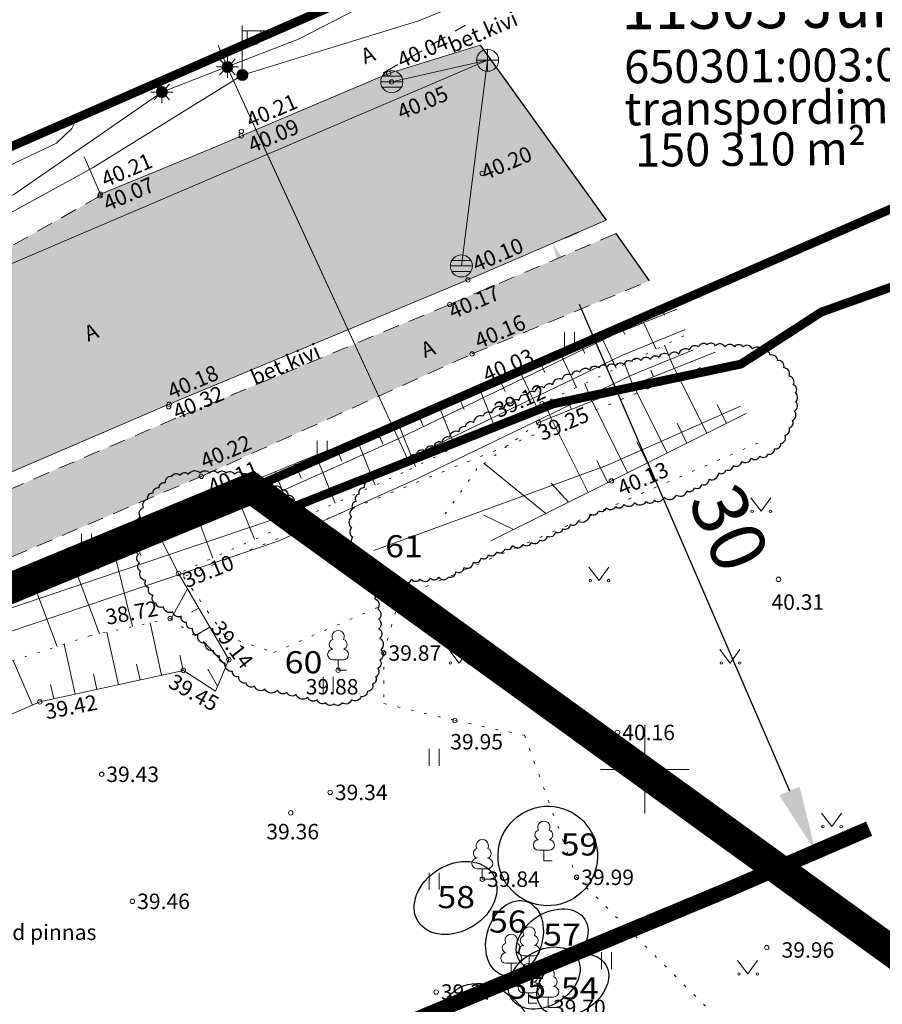
# Model space of a CAD drawing. Units: metres. Extents: x 553148 to 553543, y 6580573 to 6580845.
# Drawn here: x 553272 to 553311, y 6580739 to 6580784 of the extents above; entities that cross this region are included whole.
import ezdxf
from ezdxf.enums import TextEntityAlignment as Align

# ---------------------------------------------------------------- set-up
doc = ezdxf.new("R2010")
doc.units = ezdxf.units.M
for name, pattern in [('AAREKIVI', [0.2, 0.1, 0.1]), ('ASFBET', [2.5, 1.5, -1]), ('CENTER', [2, 1.25, -0.25, 0.25, -0.25]), ('KOLVIK', [1.25, 0.25, -1]), ('NOLVAALL', [1.2, 0.2, -1]), ('NOLVAKRIIPS', [0.2, 0.1, 0.1]), ('NOLVAPEAL', [0.2, 0.1, 0.1])]:
    doc.linetypes.add(name, pattern=pattern)
for name, color, linetype in [('0_sade_tabel', 6, 'Continuous'), ('HALJASTUS', 7, 'Continuous'), ('KORGUS', 7, 'Continuous'), ('KPKAABEL', 1, 'Continuous'), ('MPKAABEL', 1, 'Continuous'), ('OPT-asf-olol', 9, 'Continuous'), ('OPT-TÄNAVAKAITSEVÖÖND', 3, 'Continuous'), ('PIIR', 32, 'Continuous'), ('POST', 7, 'Continuous'), ('PUU', 7, 'Continuous'), ('RELJEEF', 34, 'Continuous'), ('SITRASS', 102, 'Continuous'), ('SKKAEV', 7, 'Continuous'), ('SKTRASS', 200, 'Continuous'), ('TEE', 7, 'Continuous'), ('VORK', 7, 'Continuous'), ('VORMISTUS', 7, 'Continuous')]:
    doc.layers.add(name, color=color, linetype=linetype)
for name, color, linetype, lineweight in [('Dendro_III_väärtusklass', 84, 'Continuous', 30), ('Dendro_IV_väärtusklass', 40, 'Continuous', 30), ('Dendro_V_väärtusklass', 48, 'Continuous', 30), ('KORGUS-EH2000', 2, 'Continuous', 0), ('MÕÕDUD', 7, 'Continuous', 0), ('OPT-DP-ala', 129, 'CENTER', 9), ('TABEL', 7, 'Continuous', 18)]:
    doc.layers.add(name, color=color, linetype=linetype, lineweight=lineweight)
doc.layers.add('Dendro_nr', color=7, linetype='Continuous', true_color=0x000000)
doc.styles.add('ARIAL', font='arial.ttf')
doc.styles.add('ARMIN', font='arial.ttf')
doc.styles.add('kalmuvälja_DP$0$Standard', font='txt')
doc.styles.add('romans', font='romans.shx')
doc.styles.get("Standard").update_dxf_attribs({"font": 'txt.shx'})
doc.styles.add('Style-INTL_ISO', font='INTL_ISO.shx')
doc.styles.add('Style-INTL_ISO_ITALIC', font='INTL_ISO_ITALIC.shx')
doc.linetypes.add('+_LINE', pattern='A,0.5,-0.2,["+",Standard,S=0.1,R=0,X=-0.1,Y=-0.05],-0.2', length=0.9)
doc.linetypes.add('-SK-', pattern='A,10,-1.5,["SK",romans,S=1.4,R=0,X=-1.4,Y=-0.7],-1.5,10,-3', length=26)
doc.linetypes.add('EP_KBL', pattern='A,8,-2,[138,mkm.shx,S=1,R=0,X=0,Y=0],1,[138,mkm.shx,S=1,R=0,X=0,Y=0],4,[138,mkm.shx,S=1,R=180,X=0,Y=0],1,[138,mkm.shx,S=1,R=180,X=0,Y=0],-2', length=18)
doc.linetypes.add('KAITSETORU', pattern='A,0,[153,mkm.shx,S=0.075,R=0,X=0,Y=0],-0.15,[153,mkm.shx,S=0.075,R=0,X=0,Y=0],-0.15,[153,mkm.shx,S=0.075,R=0,X=0,Y=0],-0.15,[153,mkm.shx,S=0.075,R=0,X=0,Y=0],-0.15,[153,mkm.shx,S=0.075,R=0,X=0,Y=0],-0.15,[153,mkm.shx,S=0.075,R=0,X=0,Y=0],-0.15,[152,mkm.shx,S=0.075,R=0,X=0,Y=0],-1.2', length=2.1)
doc.linetypes.add('kalmuvälja_DP$0$+_LINE', pattern='A,0.5,-0.2,["+",kalmuvälja_DP$0$Standard,S=0.1,R=0,X=-0.1,Y=-0.05],-0.2', length=0.9)
doc.linetypes.add('MP_KBL', pattern='A,8,-2,[138,mkm.shx,S=1,R=0,X=0,Y=0],6,[138,mkm.shx,S=1,R=180,X=0,Y=0],-2', length=18)
doc.linetypes.add('PUURIVI', pattern='A,0,[133,mkm.shx,S=0.8,R=0,X=0,Y=0],-5.6', length=5.6)
doc.linetypes.add('SI_KBL', pattern='A,8,-2,4,[132,mkm.shx,S=0.5,R=0,X=0,Y=0],4,-2', length=20)
doc.linetypes.add('SI_VKBL', pattern='A,8,-2,4,[132,mkm.shx,S=0.5,R=0,X=0,Y=0],1,[132,mkm.shx,S=0.5,R=0,X=0,Y=0],4,-2', length=21)
doc.dimstyles.new('ISO-25', dxfattribs={"dimtxt": 2.5, "dimasz": 2.5, "dimexe": 1.25, "dimexo": 0.625, "dimtad": 1, "dimtxsty": 'Standard', "dimcen": 2.5, "dimadec": 0, "dimazin": 0, "dimtfac": 1, "dimtmove": 0, "dimatfit": 3, "dimfxl": 1, "dimarcsym": 0})

# ---------------------------------------------------------------- blocks, each defined once
blk = doc.blocks.new('LEHTP1_9')
at = {"layer": 'PUU', "color": 85, "linetype": 'Continuous', "lineweight": 0}
for p, q in [((0.48, 0.95), (-0.48, 0.95)), ((0, 0), (0, 0.95)), ((0.76, 0), (0, 0))]:
    blk.add_line(p, q, dxfattribs=at)
for centre, radius, start, end in [((0, 3.04), 0.554, 332.5799, 207.4201), ((-0.34, 2.345), 0.465, 109.02174, 253.14154), ((0.34, 2.345), 0.465, 286.85082, 70.98591), ((-0.475, 1.425), 0.475, 90.0016, 269.3953), ((0.475, 1.425), 0.475, 270.6047, 89.9984)]:
    blk.add_arc(centre, radius, start, end, dxfattribs=at)
blk = doc.blocks.new('REKAEV')
at = {"layer": 'SKKAEV', "linetype": 'Continuous', "lineweight": 0}
for p, q in [((0.86, 0.5), (-0.86, 0.5)), ((-1, 0), (1, 0)), ((0.86, -0.5), (-0.86, -0.5))]:
    blk.add_line(p, q, dxfattribs=at)
blk.add_circle((0, 0), 1, dxfattribs=at)
blk = doc.blocks.new('RING02_11')
at = {"layer": 'KORGUS-EH2000', "color": 32, "linetype": 'Continuous', "lineweight": 0}
blk.add_circle((0.01, 0), 0.25, dxfattribs=at)
blk = doc.blocks.new('RING02_12')
at = {"layer": 'KORGUS-EH2000', "color": 251, "lineweight": 0}
blk.add_circle((0, 0), 0.2, dxfattribs=at)
blk = doc.blocks.new('KAKAEV_2')
at = {"layer": 'SKKAEV', "linetype": 'Continuous', "lineweight": 0}
for p, q in [((0, -1), (0, 1)), ((-1, 0), (1, 0))]:
    blk.add_line(p, q, dxfattribs=at)
blk.add_circle((0, 0), 1, dxfattribs=at)
blk = doc.blocks.new('VAPOST_6')
at = {"layer": 'POST', "linetype": 'Continuous', "lineweight": 0}
for p, q in [((0, 0.5), (0, 4.5)), ((0, 4), (2, 4)), ((0.453, 3.358), (0.453, 4)), ((1.679, 3.358), (1.679, 4))]:
    blk.add_line(p, q, dxfattribs=at)
blk.add_arc((1.066, 3.358), 0.613, 180, 0, dxfattribs=at)
blk.add_point((0, 0), dxfattribs=at)
blk = doc.blocks.new('MEPOST_3')
at = {"layer": 'POST', "linetype": 'Continuous', "lineweight": 0}
for radius in [0.5, 0.45, 0.4, 0.35, 0.3, 0.25, 0.2, 0.15, 0.1, 0.05]:
    blk.add_circle((0, 0), radius, dxfattribs=at)
blk = doc.blocks.new('HEIN_7')
at = {"layer": 'HALJASTUS', "linetype": 'Continuous', "lineweight": 0}
for p, q in [((-0.455, 0.761), (-0.455, -0.761)), ((0.455, 0.761), (0.455, -0.761))]:
    blk.add_line(p, q, dxfattribs=at)
blk = doc.blocks.new('MURU_4')
at = {"layer": 'HALJASTUS', "linetype": 'Continuous', "lineweight": 0}
for p, q in [((-0.927, 1.213), (0, 0)), ((0, 0), (0.891, 1.213))]:
    blk.add_line(p, q, dxfattribs=at)
for centre in [(-0.802, 0), (0.855, 0)]:
    blk.add_circle(centre, 0.11, dxfattribs=at)
blk = doc.blocks.new('VKORIS_8')
at = {"layer": 'VORK', "linetype": 'Continuous', "lineweight": 0}
for p, q in [((0, 4), (0, -4)), ((-4, 0), (4, 0))]:
    blk.add_line(p, q, dxfattribs=at)
blk = doc.blocks.new('MAPALL_1')
at = {"layer": 'SITRASS', "linetype": 'Continuous', "lineweight": 0}
for p, q in [((0, 0.5), (0, 1)), ((-0.5, 0), (-1, 0)), ((-0.354, 0.354), (-0.707, 0.707)), ((0.354, 0.354), (0.707, 0.707)), ((0.5, 0), (1, 0)), ((-0.354, -0.354), (-0.707, -0.707)), ((0, -0.5), (0, -1)), ((0.354, -0.354), (0.707, -0.707))]:
    blk.add_line(p, q, dxfattribs=at)
for radius in [0.5, 0.45, 0.4, 0.35, 0.3, 0.25, 0.2, 0.15, 0.1, 0.05]:
    blk.add_circle((0, 0), radius, dxfattribs=at)
blk = doc.blocks.new('*D27')
at = {"layer": '0_sade_tabel', "color": 0, "lineweight": -2, "transparency": 16777216}
for p, q in [((553296.406, 6580774.056), (553296.98, 6580774.304)), ((553297.022, 6580771.054), (553306.541, 6580749.023)), ((553308.305, 6580746.517), (553308.879, 6580746.765))]:
    blk.add_line(p, q, dxfattribs=at)
at = {"layer": '0_sade_tabel', "color": 0, "transparency": 16777216}
for points in [[(553297.481, 6580771.253), (553296.563, 6580770.856), (553295.832, 6580773.808)], [(553307, 6580749.221), (553306.082, 6580748.825), (553307.731, 6580746.269)]]:
    blk.add_solid(points, dxfattribs=at)
at = {"layer": 'DEFPOINTS', "color": 0, "transparency": 16777216}
for p in [(553295.832, 6580773.808), (553307.731, 6580746.269), (553307.731, 6580746.269)]:
    blk.add_point(p, dxfattribs=at)
at = {"layer": '0_sade_tabel', "color": 0, "lineweight": 5, "transparency": 16777216, "insert": (553303.528, 6580760.793), "char_height": 2.5, "attachment_point": 5, "rotation": 293.3677, "style": 'ARMIN'}
blk.add_mtext('30', dxfattribs=at)

msp = doc.modelspace()

# ---------------------------------------------------------------- hatches: boundary and pattern name
at = {"layer": 'KPKAABEL'}
msp.add_hatch(color=254, dxfattribs=at).paths.add_polyline_path([(553255.469, 6580765.417), (553243.041, 6580760.145), (553222.514, 6580751.433), (553225.312, 6580743.91), (553239.398, 6580749.907), (553247.654, 6580753.406), (553267.78, 6580761.947), (553278.472, 6580766.523), (553291.994, 6580772.15), (553298.253, 6580774.854), (553292.541, 6580782.768), (553292.151, 6580782.647), (553288.405, 6580781.494), (553280.352, 6580778.085), (553275.364, 6580776.028), (553275.343, 6580775.95), (553268.307, 6580771.973), (553263.904, 6580769.609)])
at = {"layer": 'OPT-asf-olol', "ltscale": 1000, "true_color": 0xc6b88b}
msp.add_hatch(color=43, dxfattribs=at).paths.add_polyline_path([(553253.979, 6580752.277), (553246.42, 6580748.842), (553243.113, 6580747.454), (553233.333, 6580743.291), (553226.637, 6580740.432), (553225.548, 6580743.289), (553239.688, 6580749.287), (553247.769, 6580752.754), (553249.604, 6580753.502), (553268.113, 6580761.328), (553278.768, 6580765.886), (553291.17, 6580771.04), (553298.689, 6580774.249), (553300.195, 6580772.102), (553292.18, 6580768.8), (553279.924, 6580763.258), (553269.033, 6580758.636)])

# ---------------------------------------------------------------- linework, layer by layer
at = {"layer": 'Dendro_III_väärtusklass', "flags": 128}
msp.add_lwpolyline([(553286.921, 6580762.128, 0.520567), (553286.778, 6580761.795, 0.520567), (553286.778, 6580761.795, 0.520567), (553286.73, 6580761.414, 0.520567), (553286.73, 6580761.414, 0.520567), (553286.73, 6580760.939, 0.520567), (553286.73, 6580760.939, 0.520567), (553286.778, 6580760.511, 0.520567), (553286.778, 6580760.511, 0.520567), (553286.873, 6580760.083, 0.520567), (553286.873, 6580760.083, 0.520567), (553286.969, 6580759.702, 0.520567), (553286.969, 6580759.702, 0.520567), (553287.159, 6580759.274, 0.520567), (553287.159, 6580759.274, 0.520567), (553287.444, 6580758.941, 0.520567), (553287.444, 6580758.941, 0.520567), (553287.73, 6580758.703, 0.520567), (553287.73, 6580758.703, 0.520567), (553288.063, 6580758.561, 0.520567), (553288.063, 6580758.561, 0.520567), (553288.539, 6580758.466, 0.520567), (553288.539, 6580758.466, 0.520567), (553289.015, 6580758.466, 0.520567), (553289.015, 6580758.466, 0.520567), (553289.443, 6580758.608, 0.520567), (553289.443, 6580758.608, 0.520567), (553289.824, 6580758.608, 0.520567), (553289.824, 6580758.608, 0.520567), (553290.3, 6580758.656, 0.520567), (553290.3, 6580758.656, 0.520567), (553290.681, 6580758.703, 0.520567), (553290.681, 6580758.703, 0.520567), (553291.109, 6580758.703, 0.520567), (553291.109, 6580758.703, 0.520567), (553291.443, 6580758.941, 0.520567), (553291.443, 6580758.941, 0.520567), (553291.824, 6580759.131, 0.520567), (553291.824, 6580759.131, 0.520567), (553292.252, 6580759.369, 0.520567), (553292.252, 6580759.369, 0.520567), (553292.585, 6580759.56, 0.520567), (553292.585, 6580759.56, 0.520567), (553292.918, 6580759.702, 0.520567), (553292.918, 6580759.702, 0.520567), (553293.299, 6580759.845, 0.520567), (553293.299, 6580759.845, 0.520567), (553293.68, 6580759.987, 0.520567), (553293.68, 6580759.987, 0.520567), (553294.013, 6580760.13, 0.520567), (553294.013, 6580760.13, 0.520567), (553294.489, 6580760.178, 0.520567), (553294.489, 6580760.178, 0.520567), (553294.87, 6580760.273, 0.520567), (553294.87, 6580760.273, 0.520567), (553295.251, 6580760.368, 0.520567), (553295.251, 6580760.368, 0.520567), (553295.584, 6580760.558, 0.520567), (553295.584, 6580760.558, 0.520567), (553295.965, 6580760.748, 0.520567), (553295.965, 6580760.748, 0.520567), (553296.298, 6580760.891, 0.520567), (553296.298, 6580760.891, 0.520567), (553296.631, 6580761.082, 0.520567), (553296.631, 6580761.082, 0.520567), (553296.964, 6580761.224, 0.520567), (553296.964, 6580761.224, 0.520567), (553297.535, 6580761.557, 0.520567), (553297.535, 6580761.557, 0.520567), (553297.916, 6580761.7, 0.520567), (553297.916, 6580761.7, 0.520567), (553298.25, 6580761.842, 0.520567), (553298.25, 6580761.842, 0.520567), (553298.678, 6580761.89, 0.520567), (553298.678, 6580761.89, 0.520567), (553299.059, 6580761.985, 0.520567), (553299.059, 6580761.985, 0.520567), (553299.535, 6580762.08, 0.520567), (553299.535, 6580762.08, 0.520567), (553300.058, 6580762.128, 0.520567), (553300.058, 6580762.128, 0.520567), (553300.439, 6580762.175, 0.520567), (553300.439, 6580762.175, 0.520567), (553300.868, 6580762.318, 0.520567), (553300.868, 6580762.318, 0.520567), (553301.439, 6580762.413, 0.520567), (553301.439, 6580762.413, 0.520567), (553301.915, 6580762.603, 0.520567), (553301.915, 6580762.603, 0.520567), (553302.248, 6580762.746, 0.520567), (553302.248, 6580762.746, 0.520567), (553302.581, 6580762.889, 0.520567), (553302.581, 6580762.889, 0.520567), (553302.914, 6580763.127, 0.520567), (553302.914, 6580763.127, 0.520567), (553303.343, 6580763.412, 0.520567), (553303.343, 6580763.412, 0.520567), (553303.676, 6580763.555, 0.520567), (553303.676, 6580763.555, 0.520567), (553304.009, 6580763.745, 0.520567), (553304.009, 6580763.745, 0.520567), (553304.39, 6580763.935, 0.520567), (553304.39, 6580763.935, 0.520567), (553304.818, 6580764.078, 0.520567), (553304.818, 6580764.078, 0.520567), (553305.199, 6580764.173, 0.520567), (553305.199, 6580764.173, 0.520567), (553305.58, 6580764.268, 0.520567), (553305.58, 6580764.268, 0.520567), (553305.865, 6580764.506, 0.520567), (553305.865, 6580764.506, 0.520567), (553306.151, 6580764.744, 0.520567), (553306.151, 6580764.744, 0.520567), (553306.342, 6580765.124, 0.520567), (553306.342, 6580765.124, 0.520567), (553306.532, 6580765.457, 0.520567), (553306.532, 6580765.457, 0.520567), (553306.675, 6580765.79, 0.520567), (553306.675, 6580765.79, 0.520567), (553306.77, 6580766.218, 0.520567), (553306.77, 6580766.218, 0.520567), (553306.817, 6580766.646, 0.520567), (553306.817, 6580766.646, 0.520567), (553306.817, 6580767.027, 0.520567), (553306.817, 6580767.027, 0.520567), (553306.722, 6580767.407, 0.520567), (553306.722, 6580767.407, 0.520567), (553306.532, 6580767.788, 0.520567), (553306.532, 6580767.788, 0.520567), (553306.294, 6580768.168, 0.520567), (553306.294, 6580768.168, 0.520567), (553306.008, 6580768.501, 0.520567), (553306.008, 6580768.501, 0.520567), (553305.675, 6580768.739, 0.520567), (553305.675, 6580768.739, 0.520567), (553305.342, 6580768.929, 0.520567), (553305.342, 6580768.929, 0.520567), (553304.866, 6580769.024, 0.520567), (553304.866, 6580769.024, 0.520567), (553304.437, 6580769.119, 0.520567), (553304.437, 6580769.119, 0.520567), (553304.057, 6580769.119, 0.520567), (553304.057, 6580769.119, 0.520567), (553303.628, 6580769.119, 0.520567), (553303.628, 6580769.119, 0.520567), (553303.2, 6580769.167, 0.520567), (553303.2, 6580769.167, 0.520567), (553302.819, 6580769.214, 0.520567), (553302.819, 6580769.214, 0.520567), (553302.438, 6580769.119, 0.520567), (553302.438, 6580769.119, 0.520567), (553302.01, 6580768.977, 0.520567), (553302.01, 6580768.977, 0.520567), (553301.534, 6580768.786, 0.520567), (553301.534, 6580768.786, 0.520567), (553301.106, 6580768.739, 0.520567), (553301.106, 6580768.739, 0.520567), (553300.629, 6580768.644, 0.520567), (553300.629, 6580768.644, 0.520567), (553300.249, 6580768.549, 0.520567), (553300.249, 6580768.549, 0.520567), (553299.82, 6580768.501, 0.520567), (553299.82, 6580768.501, 0.520567), (553299.392, 6580768.453, 0.520567), (553299.392, 6580768.453, 0.520567), (553299.059, 6580768.311, 0.520567), (553299.059, 6580768.311, 0.520567), (553298.678, 6580768.263, 0.520567), (553298.678, 6580768.263, 0.520567), (553298.297, 6580768.216, 0.520567), (553298.297, 6580768.216, 0.520567), (553297.916, 6580768.168, 0.520567), (553297.916, 6580768.168, 0.520567), (553297.488, 6580768.073, 0.520567), (553297.488, 6580768.073, 0.520567), (553297.06, 6580767.978, 0.520567), (553297.06, 6580767.978, 0.520567), (553296.679, 6580767.835, 0.520567), (553296.679, 6580767.835, 0.520567), (553296.25, 6580767.645, 0.520567), (553296.25, 6580767.645, 0.520567), (553295.822, 6580767.407, 0.520567), (553295.822, 6580767.407, 0.520567), (553295.441, 6580767.265, 0.520567), (553295.441, 6580767.265, 0.520567), (553295.013, 6580767.074, 0.520567), (553295.013, 6580767.074, 0.520567), (553294.68, 6580766.931, 0.520567), (553294.68, 6580766.931, 0.520567), (553294.299, 6580766.694, 0.520567), (553294.299, 6580766.694, 0.520567), (553293.965, 6580766.551, 0.520567), (553293.965, 6580766.551, 0.520567), (553293.633, 6580766.361, 0.520567), (553293.633, 6580766.361, 0.520567), (553293.061, 6580766.123, 0.520567), (553293.061, 6580766.123, 0.520567), (553292.68, 6580765.98, 0.520567), (553292.68, 6580765.98, 0.520567), (553292.252, 6580765.695, 0.520567), (553292.252, 6580765.695, 0.520567), (553291.871, 6580765.505, 0.520567), (553291.871, 6580765.505, 0.520567), (553291.586, 6580765.267, 0.520567), (553291.586, 6580765.267, 0.520567), (553291.157, 6580765.029, 0.520567), (553291.157, 6580765.029, 0.520567), (553290.824, 6580764.791, 0.520567), (553290.824, 6580764.791, 0.520567), (553290.443, 6580764.601, 0.520567), (553290.443, 6580764.601, 0.520567), (553290.062, 6580764.411, 0.520567), (553290.062, 6580764.411, 0.520567), (553289.634, 6580764.22, 0.520567), (553289.634, 6580764.22, 0.520567), (553289.301, 6580764.03, 0.520567), (553289.301, 6580764.03, 0.520567), (553288.968, 6580763.888, 0.520567), (553288.968, 6580763.888, 0.520567), (553288.634, 6580763.697, 0.520567), (553288.634, 6580763.697, 0.520567), (553288.206, 6580763.412, 0.520567), (553288.206, 6580763.412, 0.520567), (553287.873, 6580763.222, 0.520567), (553287.873, 6580763.222, 0.520567), (553287.54, 6580763.032, 0.520567), (553287.54, 6580763.032, 0.520567), (553287.302, 6580762.746, 0.520567), (553287.302, 6580762.746, 0.520567), (553287.063, 6580762.461, 0.520567), (553287.063, 6580762.461, 0.520567), (553286.921, 6580762.128)], format="xyb", dxfattribs=at)
at = {"layer": 'Dendro_IV_väärtusklass'}
for centre, major_axis, ratio in [((553295.606, 6580746.08), (-1.907, -1.195), 1), ((553292.866, 6580737.963), (-1.43, 2.051), 0.8)]:
    msp.add_ellipse(centre, major_axis=major_axis, ratio=ratio, dxfattribs=at)
at = {"layer": 'Dendro_V_väärtusklass', "flags": 128}
msp.add_lwpolyline([(553278.64, 6580757.121, -0.520567), (553278.214, 6580757.357, -0.520567), (553278.214, 6580757.357, -0.520567), (553277.883, 6580757.499, -0.520567), (553277.883, 6580757.499, -0.520567), (553277.741, 6580757.877, -0.520567), (553277.741, 6580757.877, -0.520567), (553277.552, 6580758.208, -0.520567), (553277.552, 6580758.208, -0.520567), (553277.41, 6580758.539, -0.520567), (553277.41, 6580758.539, -0.520567), (553277.174, 6580758.964, -0.520567), (553277.174, 6580758.964, -0.520567), (553277.127, 6580759.342, -0.520567), (553277.127, 6580759.342, -0.520567), (553277.079, 6580759.72, -0.520567), (553277.079, 6580759.72, -0.520567), (553277.079, 6580760.145, -0.520567), (553277.079, 6580760.145, -0.520567), (553277.079, 6580760.523, -0.520567), (553277.079, 6580760.523, -0.520567), (553277.079, 6580760.901, -0.520567), (553277.079, 6580760.901, -0.520567), (553277.174, 6580761.421, -0.520567), (553277.174, 6580761.421, -0.520567), (553277.316, 6580761.846, -0.520567), (553277.316, 6580761.846, -0.520567), (553277.505, 6580762.225, -0.520567), (553277.505, 6580762.225, -0.520567), (553277.741, 6580762.508, -0.520567), (553277.741, 6580762.508, -0.520567), (553278.025, 6580762.744, -0.520567), (553278.025, 6580762.744, -0.520567), (553278.309, 6580762.981, -0.520567), (553278.309, 6580762.981, -0.520567), (553278.593, 6580763.264, -0.520567), (553278.593, 6580763.264, -0.520567), (553278.971, 6580763.311, -0.520567), (553278.971, 6580763.311, -0.520567), (553279.349, 6580763.359, -0.520567), (553279.349, 6580763.359, -0.520567), (553279.869, 6580763.406, -0.520567), (553279.869, 6580763.406, -0.520567), (553280.295, 6580763.406, -0.520567), (553280.295, 6580763.406, -0.520567), (553280.673, 6580763.406, -0.520567), (553280.673, 6580763.406, -0.520567), (553281.052, 6580763.406, -0.520567), (553281.052, 6580763.406, -0.520567), (553281.43, 6580763.359, -0.520567), (553281.43, 6580763.359, -0.520567), (553281.808, 6580763.359, -0.520567), (553281.808, 6580763.359, -0.520567), (553282.14, 6580763.217, -0.520567), (553282.14, 6580763.217, -0.520567), (553282.471, 6580763.075, -0.520567), (553282.471, 6580763.075, -0.520567), (553282.849, 6580762.981, -0.520567), (553282.849, 6580762.981, -0.520567), (553283.18, 6580762.792, -0.520567), (553283.18, 6580762.792, -0.520567), (553283.558, 6580762.65, -0.520567), (553283.558, 6580762.65, -0.520567), (553283.842, 6580762.414, -0.520567), (553283.842, 6580762.414, -0.520567), (553284.126, 6580762.083, -0.520567), (553284.126, 6580762.083, -0.520567), (553284.41, 6580761.846, -0.520567), (553284.41, 6580761.846, -0.520567), (553284.694, 6580761.516, -0.520567), (553284.694, 6580761.516, -0.520567), (553284.977, 6580761.28, -0.520567), (553284.977, 6580761.28, -0.520567), (553285.308, 6580760.996, -0.520567), (553285.308, 6580760.996, -0.520567), (553285.545, 6580760.665, -0.520567), (553285.545, 6580760.665, -0.520567), (553285.828, 6580760.382, -0.520567), (553285.828, 6580760.382, -0.520567), (553286.112, 6580760.145, -0.520567), (553286.112, 6580760.145, -0.520567), (553286.301, 6580759.815, -0.520567), (553286.301, 6580759.815, -0.520567), (553286.585, 6580759.578, -0.520567), (553286.585, 6580759.578, -0.520567), (553286.916, 6580759.153, -0.520567), (553286.916, 6580759.153, -0.520567), (553287.247, 6580758.775, -0.520567), (553287.247, 6580758.775, -0.520567), (553287.483, 6580758.397, -0.520567), (553287.483, 6580758.397, -0.520567), (553287.625, 6580758.066, -0.520567), (553287.625, 6580758.066, -0.520567), (553287.767, 6580757.735, -0.520567), (553287.767, 6580757.735, -0.520567), (553287.909, 6580757.263, -0.520567), (553287.909, 6580757.263, -0.520567), (553287.956, 6580756.79, -0.520567), (553287.956, 6580756.79, -0.520567), (553287.956, 6580756.365, -0.520567), (553287.956, 6580756.365, -0.520567), (553288.004, 6580755.94, -0.520567), (553288.004, 6580755.94, -0.520567), (553288.051, 6580755.42, -0.520567), (553288.051, 6580755.42, -0.520567), (553288.004, 6580754.947, -0.520567), (553288.004, 6580754.947, -0.520567), (553287.909, 6580754.569, -0.520567), (553287.909, 6580754.569, -0.520567), (553287.815, 6580754.191, -0.520567), (553287.815, 6580754.191, -0.520567), (553287.673, 6580753.861, -0.520567), (553287.673, 6580753.861, -0.520567), (553287.436, 6580753.53, -0.520567), (553287.436, 6580753.53, -0.520567), (553287.152, 6580753.294, -0.520567), (553287.152, 6580753.294, -0.520567), (553286.727, 6580753.152, -0.520567), (553286.727, 6580753.152, -0.520567), (553286.301, 6580753.01, -0.520567), (553286.301, 6580753.01, -0.520567), (553285.923, 6580752.963, -0.520567), (553285.923, 6580752.963, -0.520567), (553285.545, 6580753.01, -0.520567), (553285.545, 6580753.01, -0.520567), (553285.166, 6580753.152, -0.520567), (553285.166, 6580753.152, -0.520567), (553284.741, 6580753.246, -0.520567), (553284.741, 6580753.246, -0.520567), (553284.221, 6580753.388, -0.520567), (553284.221, 6580753.388, -0.520567), (553283.795, 6580753.483, -0.520567), (553283.795, 6580753.483, -0.520567), (553283.369, 6580753.577, -0.520567), (553283.369, 6580753.577, -0.520567), (553282.802, 6580753.624, -0.520567), (553282.802, 6580753.624, -0.520567), (553282.329, 6580753.766, -0.520567), (553282.329, 6580753.766, -0.520567), (553281.95, 6580753.908, -0.520567), (553281.95, 6580753.908, -0.520567), (553281.619, 6580754.191, -0.520567), (553281.619, 6580754.191, -0.520567), (553281.335, 6580754.428, -0.520567), (553281.335, 6580754.428, -0.520567), (553281.004, 6580754.806, -0.520567), (553281.004, 6580754.806, -0.520567), (553280.768, 6580755.137, -0.520567), (553280.768, 6580755.137, -0.520567), (553280.484, 6580755.373, -0.520567), (553280.484, 6580755.373, -0.520567), (553280.106, 6580755.703, -0.520567), (553280.106, 6580755.703, -0.520567), (553279.775, 6580756.082, -0.520567), (553279.775, 6580756.082, -0.520567), (553279.539, 6580756.365, -0.520567), (553279.539, 6580756.365, -0.520567), (553279.255, 6580756.649, -0.520567), (553279.255, 6580756.649, -0.520567), (553279.018, 6580756.932, -0.520567), (553279.018, 6580756.932, -0.520567), (553278.64, 6580757.121)], format="xyb", dxfattribs=at)
at = {"layer": 'Dendro_V_väärtusklass'}
for centre, major_axis, ratio in [((553291.434, 6580744.179), (-1.695, -1.062), 0.75), ((553294.101, 6580742.355), (-0.538, -1.665), 0.714286), ((553295.807, 6580742.275), (-1.483, -0.929), 0.714286), ((553295.448, 6580740.554), (-1.483, -0.929), 0.714286), ((553296.739, 6580740.243), (-1.483, -0.929), 0.714286)]:
    msp.add_ellipse(centre, major_axis=major_axis, ratio=ratio, dxfattribs=at)
at = {"layer": 'HALJASTUS', "linetype": 'KOLVIK', "lineweight": 0, "ltscale": 0.5}
for points in [[(553302.52, 6580768.191), (553279.12, 6580758.71), (553281.004, 6580756.034), (553283.204, 6580755.288), (553305.376, 6580764.875)], [(553288.897, 6580757.75), (553288.184, 6580755.264), (553288.193, 6580752.978), (553291.404, 6580752.209), (553294.552, 6580751.543), (553296.91, 6580745.114), (553316.196, 6580725.828), (553322.886, 6580722.445), (553331.052, 6580721.772), (553334.047, 6580724.549), (553340.412, 6580718.795), (553342.805, 6580716.518)]]:
    msp.add_lwpolyline(points, dxfattribs=at)
at = {"layer": 'KPKAABEL', "color": 254}
msp.add_line((553292.541, 6580782.768), (553298.253, 6580774.854), dxfattribs=at)
at = {"layer": 'KPKAABEL', "linetype": 'EP_KBL', "lineweight": 0, "ltscale": 0.5}
msp.add_lwpolyline([(553220.948, 6580754.689), (553222.381, 6580755.654), (553224.967, 6580756.629), (553231.066, 6580759.285), (553244.679, 6580765.019), (553250.133, 6580767.346), (553258.481, 6580771.224), (553269.275, 6580776.386), (553273.38, 6580778.345), (553274.067, 6580779.002), (553274.306, 6580779.488)], dxfattribs=at)
at = {"layer": 'MPKAABEL', "linetype": 'MP_KBL', "lineweight": 0, "ltscale": 0.5}
msp.add_lwpolyline([(553221.953, 6580752.724), (553223.87, 6580753.54), (553243.339, 6580761.904), (553255.122, 6580766.964), (553263.28, 6580770.8), (553275.04, 6580777.23), (553281.78, 6580781.42), (553289.75, 6580783.87), (553291.294, 6580784.497)], dxfattribs=at)
at = {"layer": 'MÕÕDUD', "linetype": '+_LINE', "ltscale": 5, "flags": 128}
for points in [[(553301.449, 6580770.832), (553298.583, 6580769.664), (553288.838, 6580764.957), (553282.675, 6580762.192), (553269.235, 6580757.662), (553254.145, 6580753.077), (553248.63, 6580750.553), (553240.967, 6580749.202), (553228.392, 6580743.36), (553225.962, 6580741.981)], [(553302.204, 6580768.98), (553299.397, 6580767.836), (553289.682, 6580763.143), (553283.405, 6580760.328), (553269.845, 6580755.758), (553254.855, 6580751.203), (553249.23, 6580748.627), (553241.573, 6580747.278), (553229.308, 6580741.58), (553226.95, 6580740.241)]]:
    msp.add_lwpolyline(points, dxfattribs=at)
at = {"layer": 'OPT-asf-olol', "color": 43, "ltscale": 1000, "true_color": 0xc6b88b}
msp.add_line((553298.689, 6580774.249), (553300.195, 6580772.102), dxfattribs=at)
at = {"layer": 'OPT-DP-ala', "ltscale": 5, "const_width": 1.4}
msp.add_lwpolyline([(553257.06, 6580707.84), (553269.79, 6580674.66), (553315.88, 6580657.86), (553314.87, 6580665.94), (553317.53, 6580671.84), (553349.77, 6580713.94), (553343.54, 6580718.36), (553327.67, 6580729.84), (553283.63, 6580761.69), (553282.21, 6580762.72), (553248.47, 6580748.74), (553242.38, 6580746.22), (553257.06, 6580707.84)], close=True, dxfattribs=at)
at = {"layer": 'OPT-TÄNAVAKAITSEVÖÖND', "color": 157, "linetype": 'kalmuvälja_DP$0$+_LINE', "ltscale": 30, "const_width": 0.7, "flags": 128}
msp.add_lwpolyline([(553310.151, 6580747.315), (553303.707, 6580744.53), (553290.137, 6580738.883), (553259.36, 6580725.784), (553237.063, 6580716.307)], dxfattribs=at)
at = {"layer": 'PIIR', "color": 36, "lineweight": 0, "ltscale": 0.5, "const_width": 0.4}
for points in [[(553200.981, 6580728.003), (553201.83, 6580728.37), (553242.38, 6580746.22), (553248.47, 6580748.74), (553282.21, 6580762.72), (553317.1, 6580777.97), (553333.42, 6580784.36), (553368.46, 6580799.47), (553381.98, 6580805.3), (553384.212, 6580806.263)], [(553331.674, 6580806.263), (553317.99, 6580800.2), (553297.03, 6580789.43), (553201.49, 6580747.63), (553200.981, 6580747.426)]]:
    msp.add_lwpolyline(points, dxfattribs=at)
for points in [[(553282.21, 6580762.72), (553283.63, 6580761.69), (553295.85, 6580766.54), (553304.35, 6580768.34), (553307.98, 6580770.69), (553321.64, 6580775.59), (553317.1, 6580777.97), (553282.21, 6580762.72)], [(553283.63, 6580761.69), (553327.67, 6580729.84), (553345.22, 6580763.25), (553321.64, 6580775.59), (553307.98, 6580770.69), (553304.35, 6580768.34), (553295.85, 6580766.54), (553283.63, 6580761.69)], [(553257.06, 6580707.84), (553269.79, 6580674.66), (553315.88, 6580657.86), (553314.87, 6580665.94), (553317.53, 6580671.84), (553349.77, 6580713.94), (553343.54, 6580718.36), (553327.67, 6580729.84), (553283.63, 6580761.69), (553282.21, 6580762.72), (553248.47, 6580748.74), (553242.38, 6580746.22), (553257.06, 6580707.84)]]:
    msp.add_lwpolyline(points, close=True, dxfattribs=at)
at = {"layer": 'PUU', "linetype": 'PUURIVI', "lineweight": 0, "ltscale": 0.5}
msp.add_lwpolyline([(553304.331, 6580766.431), (553298.309, 6580763.769), (553287.733, 6580759.898)], dxfattribs=at)
at = {"layer": 'RELJEEF', "linetype": 'NOLVAKRIIPS', "lineweight": 0, "ltscale": 0.5}
for p, q in [((553300.684, 6580770.999), (553300.903, 6580770.533)), ((553299.779, 6580770.573), (553300.513, 6580769.013)), ((553298.874, 6580770.147), (553299.095, 6580769.677)), ((553297.969, 6580769.721), (553298.709, 6580768.149)), ((553297.064, 6580769.295), (553297.287, 6580768.822)), ((553301.321, 6580768.134), (553300.897, 6580769.197)), ((553296.16, 6580768.869), (553296.905, 6580767.285)), ((553295.255, 6580768.443), (553295.48, 6580767.966)), ((553299.463, 6580767.393), (553299.089, 6580768.331)), ((553294.35, 6580768.017), (553295.103, 6580766.418)), ((553300.392, 6580767.764), (553300.273, 6580768.064)), ((553302.802, 6580765.206), (553301.339, 6580768.141)), ((553293.445, 6580767.591), (553293.674, 6580767.106)), ((553297.605, 6580766.653), (553297.282, 6580767.465)), ((553301.012, 6580764.314), (553299.475, 6580767.398)), ((553292.531, 6580767.187), (553293.213, 6580765.481)), ((553298.534, 6580767.023), (553298.43, 6580767.286)), ((553291.603, 6580766.816), (553291.816, 6580766.282)), ((553295.748, 6580765.912), (553295.474, 6580766.599)), ((553296.677, 6580766.283), (553296.587, 6580766.507)), ((553299.222, 6580763.421), (553297.61, 6580766.655)), ((553303.697, 6580765.652), (553303.269, 6580766.51)), ((553289.745, 6580766.074), (553289.977, 6580765.495)), ((553290.674, 6580766.445), (553291.415, 6580764.59)), ((553288.817, 6580765.703), (553289.617, 6580763.7)), ((553297.432, 6580762.53), (553295.749, 6580765.913)), ((553301.907, 6580764.76), (553301.457, 6580765.663)), ((553287.888, 6580765.332), (553288.136, 6580764.713)), ((553286.96, 6580764.961), (553287.799, 6580762.859)), ((553300.117, 6580763.868), (553299.645, 6580764.815)), ((553286.031, 6580764.59), (553286.287, 6580763.948)), ((553284.177, 6580763.84), (553284.447, 6580763.18)), ((553285.103, 6580764.218), (553285.989, 6580762.048)), ((553295.524, 6580761.581), (553292.727, 6580763.846)), ((553298.327, 6580762.975), (553297.833, 6580763.968)), ((553283.251, 6580763.462), (553284.163, 6580761.23)), ((553282.325, 6580763.084), (553282.603, 6580762.405)), ((553296.539, 6580762.086), (553295.754, 6580762.946)), ((553281.4, 6580762.705), (553282.337, 6580760.411)), ((553280.474, 6580762.327), (553280.759, 6580761.63)), ((553278.604, 6580761.617), (553278.881, 6580760.878)), ((553279.541, 6580761.968), (553280.442, 6580759.562)), ((553277.668, 6580761.267), (553278.895, 6580758.869)), ((553294.06, 6580760.853), (553292.718, 6580761.509)), ((553276.731, 6580760.916), (553277.197, 6580759.673)), ((553274.858, 6580760.214), (553275.293, 6580759.054)), ((553275.795, 6580760.565), (553276.816, 6580756.458)), ((553273.922, 6580759.863), (553275.319, 6580756.135)), ((553272.986, 6580759.512), (553273.395, 6580758.419)), ((553272.049, 6580759.162), (553273.398, 6580755.561)), ((553279.306, 6580758.164), (553278.546, 6580756.802)), ((553279.809, 6580757.3), (553279.486, 6580757.112)), ((553276.177, 6580753.832), (553275.655, 6580756.208)), ((553278.13, 6580754.261), (553277.611, 6580756.629)), ((553280.313, 6580756.437), (553279.638, 6580756.043)), ((553274.223, 6580753.403), (553273.726, 6580755.667)), ((553281.056, 6580754.692), (553280.057, 6580755.751)), ((553272.291, 6580752.908), (553271.416, 6580754.92)), ((553279.107, 6580754.475), (553278.957, 6580755.161)), ((553277.154, 6580754.046), (553276.997, 6580754.758)), ((553280.667, 6580753.77), (553280.217, 6580754.541)), ((553275.2, 6580753.618), (553275.045, 6580754.325)), ((553273.247, 6580753.189), (553273.104, 6580753.84))]:
    msp.add_line(p, q, dxfattribs=at)
at = {"layer": 'RELJEEF', "linetype": 'NOLVAPEAL', "lineweight": 0, "ltscale": 0.5}
for points in [[(553270.573, 6580675.411), (553266.324, 6580685.704), (553262.83, 6580695.532), (553259.854, 6580703.421), (553258.165, 6580708.69), (553255.268, 6580719.285), (553251.705, 6580732.77), (553249.511, 6580741.308), (553250.168, 6580745.748), (553254.985, 6580750.421), (553256.402, 6580752.491), (553268.887, 6580757.977), (553280.202, 6580762.216), (553285.18, 6580764.25), (553292.89, 6580767.33), (553301.034, 6580771.164)], [(553303.179, 6580768.874), (553295.19, 6580765.69)], [(553304.592, 6580766.098), (553298.485, 6580763.054), (553293.034, 6580760.342)], [(553252.512, 6580743.414), (553256.03, 6580745.813), (553264.731, 6580749.621), (553272.619, 6580753.051), (553279.115, 6580754.477), (553280.566, 6580753.531), (553281.171, 6580754.965), (553278.895, 6580758.869)]]:
    msp.add_lwpolyline(points, dxfattribs=at)
at = {"layer": 'RELJEEF', "linetype": 'NOLVAALL', "lineweight": 0, "ltscale": 0.5}
for points in [[(553301.764, 6580769.613), (553295.35, 6580766.54), (553289.066, 6580763.427), (553278.895, 6580758.869)], [(553295.19, 6580765.69), (553292.403, 6580763.603), (553290.935, 6580761.512)], [(553280.094, 6580755.725), (553278.515, 6580756.824), (553274.891, 6580756.043), (553271.157, 6580754.837), (553262.904, 6580751.181), (553254.175, 6580746.505), (553251.548, 6580744.22), (553250.734, 6580741.732), (553253.298, 6580733.025), (553256.964, 6580719.156), (553260.105, 6580709.82), (553261.105, 6580701.792), (553264.818, 6580691.787), (553269.739, 6580680.813), (553272.033, 6580676.846)]]:
    msp.add_lwpolyline(points, dxfattribs=at)
at = {"layer": 'SITRASS', "linetype": 'SI_VKBL', "lineweight": 0, "ltscale": 0.5}
msp.add_lwpolyline([(553221.557, 6580753.763), (553231.07, 6580757.9), (553245.46, 6580764.61), (553249.11, 6580766.02), (553250.08, 6580766.5), (553271.44, 6580776.02), (553278.14, 6580780.65), (553280.967, 6580781.743), (553284.32, 6580783.04), (553290.165, 6580786.068)], dxfattribs=at)
at = {"layer": 'SITRASS', "linetype": 'SI_KBL', "lineweight": 0, "ltscale": 0.5}
for points in [[(553280.691, 6580782.775), (553281.091, 6580781.791), (553282.279, 6580779.211), (553289.26, 6580764.05)], [(553301.826, 6580769.906), (553298.99, 6580768.75), (553289.26, 6580764.05), (553283.04, 6580761.26), (553269.54, 6580756.71), (553254.5, 6580752.14), (553248.93, 6580749.59), (553241.27, 6580748.24), (553228.85, 6580742.47), (553226.456, 6580741.111)]]:
    msp.add_lwpolyline(points, dxfattribs=at)
at = {"layer": 'SITRASS', "linetype": 'KAITSETORU', "lineweight": 0, "ltscale": 0.5}
for points in [[(553278.14, 6580780.65), (553280.967, 6580781.743)], [(553289.26, 6580764.05), (553281.078, 6580781.821), (553280.989, 6580782.038)]]:
    msp.add_lwpolyline(points, dxfattribs=at)
at = {"layer": 'SKTRASS', "linetype": '-SK-', "lineweight": 0, "ltscale": 0.5}
for points in [[(553222.352, 6580751.874), (553258.925, 6580767.577), (553292.88, 6580782.093), (553292.997, 6580782.137)], [(553288.549, 6580781.115), (553292.88, 6580782.093)], [(553291.698, 6580772.785), (553292.88, 6580782.093)]]:
    msp.add_lwpolyline(points, dxfattribs=at)
at = {"layer": 'TEE', "linetype": 'ASFBET', "lineweight": 0, "ltscale": 0.5}
for points in [[(553288.203, 6580781.408), (553288.177, 6580781.515), (553291.883, 6580783.681)], [(553275.364, 6580776.028), (553275.343, 6580775.95), (553268.307, 6580771.973), (553263.904, 6580769.609), (553255.469, 6580765.417), (553252.797, 6580765.078), (553250.882, 6580765.732), (553250.266, 6580766.281)], [(553298.689, 6580774.249), (553291.17, 6580771.04), (553278.768, 6580765.886), (553268.113, 6580761.328), (553249.604, 6580753.502), (553247.769, 6580752.754), (553239.688, 6580749.287), (553225.548, 6580743.289)], [(553248.852, 6580741.079), (553247.201, 6580746.354), (553246.42, 6580748.842), (553253.979, 6580752.277), (553269.033, 6580758.636), (553279.924, 6580763.258), (553292.18, 6580768.8), (553300.195, 6580772.102)]]:
    msp.add_lwpolyline(points, dxfattribs=at)
at = {"layer": 'TEE', "linetype": 'AAREKIVI', "lineweight": 0, "ltscale": 0.5}
for points in [[(553274.631, 6580777.719), (553275.364, 6580776.028), (553280.352, 6580778.085), (553288.405, 6580781.494), (553292.151, 6580782.647), (553292.541, 6580782.768)], [(553225.312, 6580743.91), (553239.398, 6580749.907), (553247.654, 6580753.406), (553267.78, 6580761.947), (553278.472, 6580766.523), (553291.994, 6580772.15), (553298.253, 6580774.854)]]:
    msp.add_lwpolyline(points, dxfattribs=at)
at = {"layer": 'VORMISTUS', "linetype": 'Continuous', "lineweight": 0}
msp.add_3dface([(553148.392, 6580572.802), (553148.392, 6580844.616), (553542.899, 6580844.616), (553542.899, 6580572.802)], dxfattribs=at)

# ---------------------------------------------------------------- block references
at = {"layer": 'HALJASTUS', "linetype": 'Continuous', "lineweight": 0, "xscale": 0.5, "yscale": 0.5}
for name, p in [('HEIN_7', (553296.596, 6580769.415)), ('HEIN_7', (553285.4, 6580764.48)), ('MURU_4', (553305.259, 6580761.679)), ('HEIN_7', (553274.737, 6580760.278)), ('MURU_4', (553297.929, 6580758.545)), ('MURU_4', (553291.598, 6580754.81)), ('MURU_4', (553303.86, 6580754.81)), ('HEIN_7', (553285.667, 6580753.81)), ('HEIN_7', (553290.465, 6580750.542)), ('MURU_4', (553299.461, 6580749.942)), ('MURU_4', (553308.458, 6580747.408)), ('HEIN_7', (553290.465, 6580744.94)), ('HEIN_7', (553298.262, 6580741.339)), ('MURU_4', (553304.659, 6580740.739))]:
    msp.add_blockref(name, p, dxfattribs=at)
at = {"layer": 'KORGUS-EH2000', "color": 32, "linetype": 'Continuous', "lineweight": 0, "xscale": 0.3999990686758433, "yscale": 0.3999990686758433}
for p in [(553288.4, 6580781.49), (553281.73, 6580778.67), (553291.99, 6580772.15)]:
    msp.add_blockref('RING02_11', p, dxfattribs=at)
at = {"layer": 'KORGUS-EH2000', "color": 32, "lineweight": 0, "xscale": 0.5, "yscale": 0.5}
for p in [(553288.54, 6580781.11), (553281.74, 6580778.87), (553292.64, 6580776.97), (553275.343, 6580775.95), (553275.364, 6580776.028), (553291.17, 6580771.04), (553292.18, 6580768.8), (553292.89, 6580767.33), (553278.454, 6580766.41), (553278.472, 6580766.523), (553295.35, 6580766.54), (553295.19, 6580765.69), (553279.924, 6580763.258), (553298.485, 6580763.054), (553280.202, 6580762.216), (553278.895, 6580758.869), (553306.05, 6580758.599), (553278.515, 6580756.824), (553288.184, 6580755.264), (553281.171, 6580754.965), (553279.115, 6580754.477), (553286.12, 6580754.484), (553272.619, 6580753.051), (553291.404, 6580752.209), (553298.764, 6580751.67), (553275.416, 6580749.777), (553285.759, 6580748.956), (553283.974, 6580748.033), (553292.645, 6580745.03), (553296.91, 6580745.114), (553276.811, 6580744.027), (553305.517, 6580741.934), (553290.556, 6580739.921)]:
    msp.add_blockref('RING02_12', p, dxfattribs=at)
at = {"layer": 'POST', "linetype": 'Continuous', "lineweight": 0, "xscale": 0.5, "yscale": 0.5}
for name in ['VAPOST_6', 'MEPOST_3']:
    msp.add_blockref(name, (553281.78, 6580781.42), dxfattribs=at)
at = {"layer": 'PUU', "linetype": 'Continuous', "lineweight": 0, "xscale": 0.5, "yscale": 0.5}
for p in [(553286.12, 6580754.484), (553295.431, 6580745.862), (553292.645, 6580745.03), (553294.767, 6580741.082), (553293.952, 6580740.747), (553294.736, 6580739.413), (553295.629, 6580739.221)]:
    msp.add_blockref('LEHTP1_9', p, dxfattribs=at)
at = {"layer": 'SITRASS', "linetype": 'Continuous', "lineweight": 0, "xscale": 0.5, "yscale": 0.5}
for p in [(553281.109, 6580781.789), (553278.14, 6580780.65)]:
    msp.add_blockref('MAPALL_1', p, dxfattribs=at)
at = {"layer": 'SKKAEV', "linetype": 'Continuous', "lineweight": 0, "xscale": 0.5, "yscale": 0.5}
for name, p in [('KAKAEV_2', (553292.88, 6580782.093)), ('KAKAEV_2', (553292.88, 6580782.093)), ('REKAEV', (553288.549, 6580781.115)), ('REKAEV', (553291.698, 6580772.785))]:
    msp.add_blockref(name, p, dxfattribs=at)
at = {"layer": 'VORK', "linetype": 'Continuous', "lineweight": 0, "xscale": 0.5, "yscale": 0.5}
msp.add_blockref('VKORIS_8', (553300, 6580750), dxfattribs=at)

# ---------------------------------------------------------------- texts
at = {"layer": 'Dendro_nr', "color": 0, "style": 'Style-INTL_ISO', "width": 1.125}
for s, p in [('61', (553288.249, 6580759.597)), ('60', (553283.701, 6580754.347)), ('59', (553296.188, 6580746.101)), ('58', (553290.611, 6580743.718)), ('56', (553292.947, 6580742.612)), ('57', (553295.397, 6580742.019)), ('55', (553293.824, 6580739.622)), ('54', (553296.202, 6580739.587))]:
    msp.add_text(s, height=1, dxfattribs=at).set_placement(p)
at = {"layer": 'HALJASTUS', "linetype": 'Continuous', "lineweight": 0, "style": 'Style-INTL_ISO'}
msp.add_text('kooritud pinnas', height=0.7, dxfattribs=at).set_placement((553268.112, 6580742.629), align=Align.MIDDLE_LEFT)
at = {"layer": 'KORGUS', "color": 251, "linetype": 'Continuous', "lineweight": 0, "style": 'Style-INTL_ISO_ITALIC'}
for s, p in [(' 40.31', (553305.517, 6580757.57)), (' 39.87', (553288.184, 6580755.264)), (' 39.88', (553284.441, 6580753.737)), (' 40.16', (553298.764, 6580751.67)), (' 39.95', (553290.981, 6580751.251)), (' 39.43', (553275.416, 6580749.777)), (' 39.34', (553285.759, 6580748.956)), (' 39.36', (553282.656, 6580747.182)), (' 39.84', (553292.645, 6580745.03)), (' 39.99', (553296.91, 6580745.114)), (' 39.46', (553276.811, 6580744.027)), (' 39.96', (553305.974, 6580741.825)), (' 39.37', (553290.556, 6580739.921)), (' 39.70', (553295.629, 6580739.221))]:
    msp.add_text(s, height=0.7, dxfattribs=at).set_placement(p, align=Align.MIDDLE_LEFT)
at = {"layer": 'KORGUS-EH2000', "color": 251, "linetype": 'Continuous', "lineweight": 0, "style": 'Style-INTL_ISO_ITALIC'}
for s, rotation, p in [('40.04', 23.27, (553288.849, 6580782.045)), ('40.05', 23.27, (553288.845, 6580779.7)), ('40.21', 23.27, (553282.017, 6580779.335)), ('40.09', 23.27, (553282.095, 6580778.206)), ('40.20', 23.27, (553292.64, 6580776.97)), (' 40.21', 23.27, (553275.258, 6580776.568)), (' 40.07', 23.27, (553275.348, 6580775.486)), ('40.10', 23.27, (553292.251, 6580772.823)), ('40.17', 23.27, (553291.175, 6580770.686)), ('40.16', 23.27, (553292.35, 6580769.339)), ('40.03', 23.27, (553292.722, 6580767.807)), (' 40.18', 23.27, (553278.253, 6580766.975)), ('39.12', 23.27, (553293.239, 6580766.21)), (' 40.32', 23.27, (553278.497, 6580766.043)), ('39.25', 23.27, (553295.215, 6580765.175)), (' 40.22', 23.27, (553279.742, 6580763.82)), (' 40.11', 23.27, (553280.077, 6580762.652)), (' 40.13', 23.27, (553298.621, 6580762.6)), (' 39.10', 21.9392, (553278.939, 6580758.44)), (' 38.72', 10.2108, (553275.39, 6580756.843)), (' 39.14', 307.9198, (553280.46, 6580756.752)), (' 39.45', 331.1059, (553278.356, 6580754.156)), (' 39.42', 10.8928, (553272.65, 6580752.56))]:
    msp.add_text(s, height=0.7, rotation=rotation, dxfattribs=at).set_placement(p, align=Align.MIDDLE_LEFT)
at = {"layer": 'TABEL', "lineweight": 30, "style": 'ARIAL'}
msp.add_text('11303 Jüri-Aruküla tee  ', height=2, rotation=0.479, dxfattribs=at).set_placement((553298.921, 6580785.483), align=Align.TOP_LEFT)
for s, p in [('650301:003:0260', (553299.069, 6580781.043)), ('transpordimaa', (553299.085, 6580779.141)), (' 150 310 m²', (553299.101, 6580777.268))]:
    msp.add_text(s, height=1.5, rotation=0.479, dxfattribs=at).set_placement(p)
at = {"layer": 'TEE', "linetype": 'Continuous', "lineweight": 0, "style": 'Style-INTL_ISO'}
for s, rotation, p in [('bet.kivi', 23.1089, (553291.154, 6580782.731)), ('A', 21.4919, (553287.199, 6580782.226)), ('A', 21.4919, (553274.674, 6580769.682)), ('bet.kivi', 23.1089, (553282.211, 6580767.693)), ('A', 21.4919, (553289.913, 6580768.93))]:
    msp.add_text(s, height=0.7, rotation=rotation, dxfattribs=at).set_placement(p, align=Align.MIDDLE_LEFT)

# ---------------------------------------------------------------- dimensions: what is measured, and where the dimension line sits
at = {"layer": '0_sade_tabel', "color": 18, "lineweight": 5, "true_color": 0x000000}
dim = msp.add_aligned_dim(p1=(553295.832, 6580773.808), p2=(553307.731, 6580746.269), distance=0, dimstyle='ISO-25', override={"dimasz": 3, "dimtxsty": 'ARMIN'}, dxfattribs=at)
dim.commit()
dim.dimension.update_dxf_attribs({"geometry": '*D27', "text_midpoint": (553303.528, 6580760.793)})

doc.saveas('drawing.dxf')
